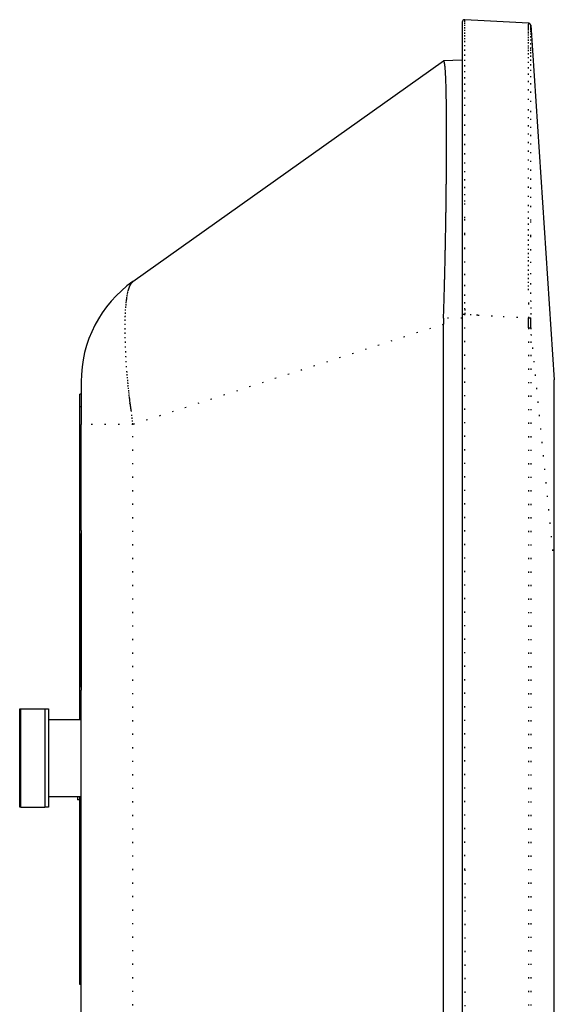
# Model space of a CAD drawing. Units: millimetres. Extents: x 2 to 786, y 3 to 549.
# Drawn here: x 53 to 96, y 302 to 382 of the extents above; entities that cross this region are included whole.
import ezdxf

# ---------------------------------------------------------------- set-up
doc = ezdxf.new("R2010")
doc.units = ezdxf.units.MM
doc.linetypes.add('DOTTED', pattern=[1, 0, -1])

msp = doc.modelspace()

# ---------------------------------------------------------------- linework, layer by layer
at = {"color": 7, "linetype": 'Continuous'}
for p, q in [((88.989, 381.962), (88.989, 378.884)), ((89.731, 382.134), (89.199, 382.162)), ((90.263, 382.106), (89.731, 382.134)), ((92.32, 381.998), (90.263, 382.106)), ((94.377, 381.89), (92.32, 381.998)), ((94.567, 381.704), (96.489, 352.886)), ((62.201, 360.875), (87.465, 378.805)), ((87.465, 378.805), (87.474, 378.805)), ((88.989, 378.884), (87.474, 378.805)), ((88.989, 378.884), (88.989, 358.195)), ((88.989, 358.195), (88.989, 187.336)), ((87.465, 178.377), (87.465, 357.394)), ((57.989, 352.72), (57.989, 351.72)), ((96.489, 337.886), (96.489, 352.886)), ((57.989, 351.72), (57.889, 351.72)), ((57.889, 350.72), (57.889, 351.72)), ((57.989, 351.72), (57.989, 350.72)), ((57.989, 351.72), (57.989, 350.72)), ((57.889, 325.261), (57.889, 350.72)), ((57.989, 350.72), (57.989, 349.245)), ((57.989, 350.72), (57.989, 349.245)), ((57.989, 340.847), (57.989, 349.245)), ((57.989, 340.847), (57.989, 349.245)), ((57.989, 340.637), (57.989, 340.847)), ((57.989, 340.637), (57.989, 340.847)), ((57.989, 340.637), (57.989, 339.787)), ((57.989, 340.637), (57.989, 339.787)), ((57.99, 340.451), (57.991, 340.42)), ((57.991, 340.42), (57.991, 340.387)), ((57.992, 340.353), (57.991, 340.387)), ((57.989, 339.787), (57.989, 339.14)), ((57.989, 339.787), (57.989, 339.14)), ((57.996, 328.501), (57.996, 339.78)), ((57.989, 339.14), (57.989, 338.64)), ((57.996, 339.14), (57.989, 339.14)), ((57.989, 339.14), (57.989, 338.64)), ((57.989, 339.14), (57.989, 338.64)), ((57.989, 338.64), (57.989, 334.705)), ((57.989, 338.64), (57.989, 334.705)), ((57.989, 338.64), (57.989, 334.705)), ((96.489, 197.886), (96.489, 337.886)), ((57.989, 334.705), (57.989, 333.207)), ((57.989, 334.705), (57.989, 333.207)), ((57.989, 334.705), (57.989, 333.207)), ((57.989, 333.207), (57.989, 329.64)), ((57.989, 333.207), (57.989, 329.64)), ((57.989, 333.207), (57.989, 329.64)), ((57.989, 329.64), (57.989, 329.14)), ((57.989, 329.64), (57.989, 329.14)), ((57.989, 329.64), (57.989, 329.14)), ((57.989, 329.14), (57.989, 328.494)), ((57.989, 329.14), (57.996, 329.14)), ((57.989, 329.14), (57.989, 328.494)), ((57.989, 328.494), (57.989, 327.643)), ((57.989, 328.494), (57.989, 327.643)), ((57.989, 327.433), (57.989, 327.643)), ((57.989, 327.433), (57.989, 327.643)), ((57.991, 327.861), (57.99, 327.83)), ((57.991, 327.893), (57.992, 327.927)), ((57.991, 327.893), (57.991, 327.861)), ((57.989, 304.72), (57.989, 327.433)), ((57.989, 304.72), (57.989, 327.433)), ((52.989, 326.136), (53.089, 326.136)), ((52.989, 318.136), (52.989, 326.136)), ((53.089, 318.136), (53.089, 326.136)), ((53.089, 326.136), (55.039, 326.136)), ((55.039, 326.136), (55.039, 318.136)), ((55.039, 326.136), (55.339, 326.136)), ((55.339, 326.136), (55.339, 325.261)), ((55.339, 325.261), (57.989, 325.261)), ((55.339, 325.261), (55.339, 319.011)), ((55.339, 319.011), (57.989, 319.011)), ((55.339, 319.011), (55.339, 318.136)), ((57.689, 319.011), (57.689, 318.72)), ((57.889, 318.72), (57.689, 318.72)), ((57.889, 318.72), (57.889, 319.011)), ((57.889, 318.72), (57.889, 319.011)), ((57.889, 304.72), (57.889, 318.72)), ((53.089, 318.136), (52.989, 318.136)), ((53.089, 318.136), (55.039, 318.136)), ((55.339, 318.136), (55.039, 318.136)), ((57.889, 303.72), (57.889, 304.72)), ((57.989, 303.72), (57.989, 304.72)), ((57.989, 303.72), (57.989, 304.72)), ((57.989, 303.72), (57.889, 303.72)), ((57.989, 242.819), (57.989, 303.72))]:
    msp.add_line(p, q, dxfattribs=at)
at = {"color": 4, "linetype": 'DOTTED'}
for p, q in [((89.201, 381.246), (89.201, 381.456)), ((89.202, 381.024), (89.201, 381.246)), ((94.566, 381.703), (94.567, 381.704)), ((94.567, 381.704), (94.567, 381.704)), ((89.202, 380.795), (89.202, 381.024)), ((89.202, 380.565), (89.202, 380.795)), ((89.202, 380.339), (89.202, 380.565)), ((89.202, 379.997), (89.202, 380.339)), ((94.368, 380.322), (94.367, 380.069)), ((89.203, 379.627), (89.202, 379.997)), ((89.203, 379.231), (89.203, 379.627)), ((94.367, 379.7), (94.366, 379.44)), ((94.367, 380.069), (94.367, 379.908)), ((94.367, 379.908), (94.367, 379.7)), ((94.553, 379.725), (94.552, 379.509)), ((94.552, 379.509), (94.552, 379.242)), ((94.553, 379.895), (94.553, 379.725)), ((89.203, 378.808), (89.203, 379.231)), ((89.203, 378.359), (89.203, 378.808)), ((94.366, 378.742), (94.365, 378.295)), ((94.366, 379.44), (94.366, 379.122)), ((94.366, 379.122), (94.366, 378.742)), ((94.552, 379.242), (94.551, 378.919)), ((94.551, 378.919), (94.551, 378.538)), ((89.203, 377.885), (89.203, 378.359)), ((94.365, 378.295), (94.365, 377.776)), ((94.551, 378.091), (94.55, 377.577)), ((94.551, 378.538), (94.551, 378.091)), ((89.203, 377.385), (89.203, 377.885)), ((89.203, 376.861), (89.203, 377.385)), ((94.365, 377.776), (94.365, 377.179)), ((94.365, 377.179), (94.365, 376.5)), ((94.55, 377.577), (94.55, 376.989)), ((89.203, 376.313), (89.203, 376.861)), ((89.203, 375.741), (89.203, 376.313)), ((94.365, 376.5), (94.364, 375.734)), ((94.55, 376.323), (94.549, 375.576)), ((94.55, 376.989), (94.55, 376.323)), ((89.203, 375.146), (89.203, 375.741)), ((94.364, 375.734), (94.364, 374.875)), ((94.549, 375.576), (94.549, 374.741)), ((89.203, 374.341), (89.203, 375.146)), ((94.364, 374.875), (94.364, 374.242)), ((94.549, 374.741), (94.549, 374.108)), ((89.203, 373.538), (89.203, 374.341)), ((94.364, 374.242), (94.364, 373.587)), ((94.549, 374.108), (94.549, 373.456)), ((89.203, 372.742), (89.203, 373.538)), ((94.364, 373.587), (94.365, 372.914)), ((94.549, 373.456), (94.55, 372.786)), ((89.203, 371.959), (89.203, 372.742)), ((94.365, 372.914), (94.365, 372.223)), ((94.55, 372.786), (94.55, 372.101)), ((89.203, 371.196), (89.203, 371.959)), ((94.365, 372.223), (94.365, 371.518)), ((94.365, 371.518), (94.365, 370.8)), ((94.55, 372.101), (94.55, 371.402)), ((89.203, 370.459), (89.203, 371.196)), ((94.365, 370.8), (94.365, 370.072)), ((94.55, 371.402), (94.55, 370.691)), ((94.55, 370.691), (94.551, 369.97)), ((89.203, 369.753), (89.203, 370.459)), ((94.365, 370.072), (94.366, 369.336)), ((94.551, 369.97), (94.551, 369.242)), ((89.202, 368.461), (89.203, 369.085)), ((89.203, 369.085), (89.203, 369.753)), ((94.366, 369.336), (94.366, 368.593)), ((94.551, 369.242), (94.552, 368.507)), ((89.202, 367.887), (89.202, 368.461)), ((94.366, 368.593), (94.367, 367.846)), ((94.552, 368.507), (94.552, 367.767)), ((89.202, 367.369), (89.202, 367.887)), ((94.367, 367.846), (94.367, 367.097)), ((94.552, 367.767), (94.553, 367.025)), ((89.202, 366.024), (89.202, 367.369)), ((94.367, 367.097), (94.367, 366.572)), ((94.553, 367.025), (94.554, 365.765)), ((89.201, 364.741), (89.202, 366.024)), ((94.367, 366.572), (94.368, 366.07)), ((94.368, 366.07), (94.368, 365.589)), ((94.368, 365.589), (94.369, 365.132)), ((94.369, 365.132), (94.369, 364.697)), ((94.554, 365.765), (94.556, 364.587)), ((89.201, 363.533), (89.201, 364.741)), ((94.369, 364.697), (94.369, 364.287)), ((94.369, 364.287), (94.37, 363.9)), ((94.556, 364.587), (94.557, 363.493)), ((89.201, 362.413), (89.201, 363.533)), ((94.37, 363.9), (94.37, 363.538)), ((94.37, 363.538), (94.37, 363.2)), ((94.557, 363.493), (94.558, 362.484)), ((94.37, 363.2), (94.371, 362.887)), ((94.371, 362.887), (94.371, 362.6)), ((89.2, 361.395), (89.201, 362.413)), ((94.371, 362.6), (94.371, 362.216)), ((94.371, 362.216), (94.372, 361.849)), ((94.558, 362.484), (94.56, 361.562)), ((89.2, 360.493), (89.2, 361.395)), ((94.372, 361.849), (94.372, 361.499)), ((94.372, 361.499), (94.373, 361.167)), ((94.373, 361.167), (94.373, 360.852)), ((94.56, 361.562), (94.561, 360.729)), ((89.2, 359.72), (89.2, 360.493)), ((94.373, 360.852), (94.373, 360.554)), ((94.373, 360.554), (94.374, 360.273)), ((94.561, 360.729), (94.562, 359.984)), ((89.199, 359.09), (89.2, 359.72)), ((94.374, 360.273), (94.375, 359.1)), ((94.562, 359.984), (94.564, 359.33)), ((89.199, 358.617), (89.199, 359.09)), ((94.564, 359.33), (94.565, 358.768)), ((94.565, 358.768), (94.566, 358.298)), ((88.989, 357.886), (87.474, 357.886)), ((88.99, 358.195), (88.989, 358.195)), ((88.989, 358.195), (88.989, 358.195)), ((88.989, 358.195), (88.989, 358.195)), ((88.989, 358.195), (88.989, 358.195)), ((88.991, 358.195), (88.99, 358.195)), ((88.99, 358.195), (88.99, 358.195)), ((88.992, 358.195), (88.991, 358.195)), ((88.993, 358.195), (88.992, 358.195)), ((88.994, 358.195), (88.993, 358.195)), ((88.996, 358.195), (88.994, 358.195)), ((88.998, 358.195), (88.996, 358.195)), ((88.999, 358.195), (88.998, 358.195)), ((89.001, 358.195), (88.999, 358.195)), ((89.003, 358.195), (89.001, 358.195)), ((89.006, 358.195), (89.003, 358.195)), ((89.01, 358.195), (89.006, 358.195)), ((89.013, 358.195), (89.01, 358.195)), ((89.017, 358.195), (89.013, 358.195)), ((89.021, 358.195), (89.017, 358.195)), ((89.025, 358.195), (89.021, 358.195)), ((89.03, 358.195), (89.025, 358.195)), ((89.035, 358.195), (89.03, 358.195)), ((89.04, 358.195), (89.035, 358.195)), ((89.045, 358.195), (89.04, 358.195)), ((89.051, 358.195), (89.045, 358.195)), ((89.057, 358.195), (89.051, 358.195)), ((89.063, 358.195), (89.057, 358.195)), ((89.069, 358.195), (89.063, 358.195)), ((89.075, 358.195), (89.069, 358.195)), ((89.082, 358.195), (89.075, 358.195)), ((89.088, 358.195), (89.082, 358.195)), ((89.095, 358.195), (89.088, 358.195)), ((89.102, 358.195), (89.095, 358.195)), ((89.109, 358.195), (89.102, 358.195)), ((89.116, 358.195), (89.109, 358.195)), ((89.123, 358.195), (89.116, 358.195)), ((89.131, 358.195), (89.123, 358.195)), ((89.14, 358.195), (89.131, 358.195)), ((89.149, 358.195), (89.14, 358.195)), ((89.157, 358.195), (89.149, 358.195)), ((89.166, 358.195), (89.157, 358.195)), ((89.174, 358.195), (89.166, 358.195)), ((89.183, 358.195), (89.174, 358.195)), ((89.191, 358.195), (89.183, 358.195)), ((89.199, 358.195), (89.191, 358.195)), ((89.199, 358.617), (89.199, 358.314)), ((89.199, 358.314), (89.199, 358.195)), ((89.731, 358.167), (89.199, 358.195)), ((89.199, 313.041), (89.199, 358.195)), ((90.263, 358.14), (89.731, 358.167)), ((90.263, 358.14), (92.32, 358.031)), ((92.32, 358.031), (94.377, 357.923)), ((94.377, 357.88), (94.377, 357.923)), ((94.377, 357.923), (94.387, 357.923)), ((94.378, 357.838), (94.377, 357.88)), ((94.387, 357.923), (94.397, 357.923)), ((94.397, 357.923), (94.406, 357.923)), ((94.406, 357.923), (94.416, 357.923)), ((94.416, 357.923), (94.426, 357.923)), ((94.426, 357.923), (94.436, 357.923)), ((94.436, 357.923), (94.445, 357.923)), ((94.445, 357.923), (94.452, 357.923)), ((94.452, 357.923), (94.458, 357.923)), ((94.458, 357.923), (94.464, 357.923)), ((94.464, 357.923), (94.469, 357.923)), ((94.469, 357.923), (94.475, 357.924)), ((94.475, 357.924), (94.481, 357.924)), ((94.481, 357.924), (94.486, 357.924)), ((94.486, 357.924), (94.492, 357.924)), ((94.492, 357.924), (94.497, 357.924)), ((94.497, 357.924), (94.502, 357.924)), ((94.502, 357.924), (94.507, 357.924)), ((94.507, 357.924), (94.512, 357.924)), ((94.512, 357.924), (94.517, 357.924)), ((94.517, 357.924), (94.521, 357.924)), ((94.521, 357.924), (94.526, 357.924)), ((94.526, 357.924), (94.53, 357.924)), ((94.53, 357.924), (94.534, 357.924)), ((94.534, 357.924), (94.537, 357.924)), ((94.537, 357.924), (94.541, 357.924)), ((94.541, 357.924), (94.544, 357.924)), ((94.544, 357.924), (94.547, 357.924)), ((94.547, 357.924), (94.55, 357.924)), ((94.55, 357.924), (94.552, 357.924)), ((94.552, 357.924), (94.555, 357.924)), ((94.555, 357.924), (94.557, 357.924)), ((94.557, 357.924), (94.559, 357.924)), ((94.559, 357.924), (94.561, 357.924)), ((94.561, 357.924), (94.562, 357.924)), ((94.562, 357.924), (94.563, 357.924)), ((94.563, 357.924), (94.564, 357.924)), ((94.564, 357.924), (94.565, 357.924)), ((94.565, 357.924), (94.566, 357.924)), ((94.566, 358.298), (94.566, 357.924)), ((94.567, 357.863), (94.566, 357.924)), ((87.465, 357.394), (62.201, 349.245)), ((94.378, 357.797), (94.378, 357.838)), ((94.378, 357.757), (94.378, 357.797)), ((94.378, 357.718), (94.378, 357.757)), ((94.378, 357.68), (94.378, 357.718)), ((94.378, 357.644), (94.378, 357.68)), ((94.378, 357.608), (94.378, 357.644)), ((94.378, 357.575), (94.378, 357.608)), ((94.378, 357.542), (94.378, 357.575)), ((94.378, 357.51), (94.378, 357.542)), ((94.378, 357.459), (94.378, 357.51)), ((94.378, 357.41), (94.378, 357.459)), ((94.378, 357.363), (94.378, 357.41)), ((94.378, 357.319), (94.378, 357.363)), ((94.378, 357.278), (94.378, 357.319)), ((94.378, 357.24), (94.378, 357.278)), ((94.378, 357.204), (94.378, 357.24)), ((94.378, 357.173), (94.378, 357.204)), ((94.378, 357.144), (94.378, 357.173)), ((94.378, 357.119), (94.378, 357.144)), ((94.378, 357.098), (94.378, 357.119)), ((94.378, 357.098), (94.378, 178.674)), ((94.378, 357.098), (94.388, 357.098)), ((94.388, 357.098), (94.397, 357.098)), ((94.397, 357.098), (94.407, 357.098)), ((94.407, 357.098), (94.417, 357.098)), ((94.417, 357.098), (94.427, 357.098)), ((94.427, 357.098), (94.437, 357.098)), ((94.437, 357.098), (94.446, 357.098)), ((94.446, 357.098), (94.452, 357.098)), ((94.452, 357.098), (94.458, 357.098)), ((94.458, 357.098), (94.464, 357.098)), ((94.464, 357.098), (94.47, 357.098)), ((94.47, 357.098), (94.476, 357.098)), ((94.476, 357.098), (94.482, 357.098)), ((94.482, 357.098), (94.487, 357.098)), ((94.487, 357.098), (94.493, 357.098)), ((94.493, 357.098), (94.498, 357.098)), ((94.498, 357.098), (94.503, 357.098)), ((94.503, 357.098), (94.508, 357.098)), ((94.508, 357.098), (94.513, 357.098)), ((94.513, 357.098), (94.518, 357.098)), ((94.518, 357.098), (94.522, 357.098)), ((94.522, 357.098), (94.526, 357.098)), ((94.526, 357.098), (94.531, 357.098)), ((94.531, 357.098), (94.534, 357.098)), ((94.534, 357.098), (94.538, 357.098)), ((94.538, 357.098), (94.542, 357.098)), ((94.542, 357.098), (94.545, 357.098)), ((94.545, 357.098), (94.548, 357.098)), ((94.548, 357.098), (94.551, 357.098)), ((94.551, 357.098), (94.553, 357.098)), ((94.553, 357.098), (94.556, 357.098)), ((94.556, 357.098), (94.558, 357.098)), ((94.558, 357.098), (94.56, 357.098)), ((94.561, 357.098), (94.56, 357.098)), ((94.563, 357.098), (94.561, 357.098)), ((94.564, 357.098), (94.563, 357.098)), ((94.565, 357.098), (94.564, 357.098)), ((94.566, 357.098), (94.565, 357.098)), ((94.567, 357.098), (94.566, 357.098)), ((94.567, 357.802), (94.567, 357.863)), ((94.567, 357.742), (94.567, 357.802)), ((94.567, 357.683), (94.567, 357.742)), ((94.567, 357.625), (94.567, 357.683)), ((94.567, 357.568), (94.567, 357.625)), ((94.567, 357.511), (94.567, 357.568)), ((94.567, 357.461), (94.567, 357.511)), ((94.567, 357.414), (94.567, 357.461)), ((94.567, 357.368), (94.567, 357.414)), ((94.567, 357.326), (94.567, 357.368)), ((94.567, 357.285), (94.567, 357.326)), ((94.567, 357.247), (94.567, 357.285)), ((94.567, 357.212), (94.567, 357.247)), ((94.567, 357.179), (94.567, 357.212)), ((94.567, 357.149), (94.567, 357.179)), ((94.567, 357.122), (94.567, 357.149)), ((94.567, 357.098), (94.567, 357.122)), ((94.567, 357.098), (94.567, 178.674)), ((96.489, 337.886), (94.567, 357.098)), ((94.567, 357.098), (94.567, 357.098)), ((57.889, 350.72), (57.989, 350.72)), ((61.966, 350.903), (61.958, 350.967)), ((62.201, 349.245), (57.989, 349.245)), ((62.201, 242.609), (62.201, 349.245)), ((57.992, 339.787), (57.989, 339.787)), ((57.995, 339.787), (57.992, 339.787)), ((57.996, 338.64), (57.989, 338.64)), ((57.996, 329.64), (57.989, 329.64)), ((57.989, 328.494), (57.996, 328.494)), ((89.199, 313.041), (89.199, 267.886)), ((57.989, 304.72), (57.889, 304.72))]:
    msp.add_line(p, q, dxfattribs=at)
at = {"color": 7, "linetype": 'Continuous'}
for centre, radius, start, end in [((89.189, 381.962), 0.2, 87, 180), ((94.368, 381.69), 0.2, 3.814, 86.99993), ((87.475, 378.779), 0.0259, 57.13478, 92.40816), ((87.458, 378.754), 0.0563, 33.56512, 56.43797), ((87.369, 378.693), 0.164, 22.25095, 34.30426), ((87.129, 378.591), 0.425, 15.86781, 22.65504), ((86.655, 378.453), 0.918, 12.18919, 16.08387), ((85.934, 378.295), 1.656, 9.75535, 12.26946), ((84.973, 378.128), 2.631, 8.02788, 9.79139), ((83.818, 377.964), 3.798, 6.73003, 8.04626), ((82.674, 377.827), 4.951, 6.14247, 6.75335), ((81.448, 377.695), 6.184, 5.55443, 6.14182), ((79.792, 377.534), 7.848, 5.006, 5.55473), ((77.658, 377.347), 9.989, 4.5015, 5.00668), ((74.981, 377.136), 12.675, 4.04052, 4.5023), ((71.681, 376.903), 15.983, 3.62049, 4.04131), ((68.035, 376.671), 19.636, 3.28063, 3.62297), ((64.553, 376.471), 23.124, 2.99713, 3.28187), ((61.317, 376.301), 26.364, 2.75846, 2.99801), ((58.528, 376.166), 29.157, 2.55618, 2.7591), ((56.349, 376.069), 31.338, 2.38474, 2.55663), ((54.785, 376.004), 32.904, 2.24138, 2.38501), ((53.168, 375.94), 34.521, 2.12729, 2.24126), ((47.203, 375.725), 40.491, 1.81628, 2.11887), ((32.529, 375.257), 55.172, 1.58056, 1.81862), ((16.905, 374.824), 70.802, 1.38705, 1.58199), ((1.561, 374.451), 86.151, 1.2225, 1.38798), ((-11.988, 374.161), 99.703, 1.07776, 1.22316), ((-22.057, 373.971), 109.773, 0.94597, 1.07828), ((-27.01, 373.888), 114.727, 0.82146, 0.94642), ((-25.583, 373.907), 113.3, 0.69893, 0.82192), ((-37.18, 373.774), 124.898, 0.57523, 0.69529), ((-74.925, 373.393), 162.644, 0.47806, 0.576), ((-112.534, 373.077), 200.255, 0.39549, 0.47855), ((-146.469, 372.842), 234.19, 0.32279, 0.39583), ((-172.901, 372.692), 260.624, 0.2565, 0.32305), ((-188.236, 372.622), 275.958, 0.19385, 0.25672), ((-189.776, 372.616), 277.498, 0.13235, 0.19406), ((-176.409, 372.645), 264.131, 0.06949, 0.13258), ((-149.09, 372.677), 236.812, 0.00233, 0.06978), ((-162.091, 372.687), 249.814, 359.9355, 0.00004), ((-225.466, 372.756), 313.189, 359.88118, 359.93584), ((-335.481, 373.024), 423.203, 359.7898, 359.83353), ((-285.085, 372.879), 372.808, 359.83336, 359.88141), ((-387.945, 373.224), 475.668, 359.66899, 359.70906), ((-389.788, 373.234), 477.511, 359.70896, 359.74891), ((-371.646, 373.155), 459.369, 359.7488, 359.78993), ((-327.273, 372.843), 414.995, 359.58334, 359.62773), ((-366.326, 373.098), 454.049, 359.6276, 359.6691), ((-348.769, 373.136), 436.493, 359.44561, 359.48628), ((-270.955, 372.439), 358.676, 359.48606, 359.53284), ((-274.858, 372.461), 362.579, 359.53444, 359.58352), ((-474.517, 374.386), 562.247, 359.37521, 359.40925), ((-418.638, 373.81), 506.365, 359.40914, 359.44576), ((-518.535, 374.863), 606.268, 359.2779, 359.310605), ((-526.48, 374.959), 614.213, 359.310529, 359.342741), ((-511.501, 374.788), 599.233, 359.342663, 359.375298), ((-440.962, 373.855), 528.688, 359.20733, 359.24394), ((-488.96, 374.489), 576.691, 359.243847, 359.277981), ((-352.571, 372.655), 440.289, 359.07418, 359.12028), ((-308.702, 371.973), 396.415, 359.1215, 359.16726), ((-379.115, 372.998), 466.835, 359.1671, 359.20745), ((-434.076, 373.996), 521.805, 358.98882, 359.0309), ((-399.916, 373.419), 487.64, 359.03081, 359.0743), ((-458.117, 374.423), 545.849, 358.90519, 358.94731), ((-453.568, 374.34), 541.3, 358.94724, 358.9889), ((-426.295, 373.796), 514.021, 358.81641, 358.86193), ((-448.496, 374.238), 536.227, 358.86186, 358.90526), ((-352.959, 372.245), 440.669, 358.71545, 358.76805), ((-393.643, 373.121), 481.362, 358.76795, 358.81649), ((-269.812, 370.351), 357.501, 358.59635, 358.6564), ((-306.738, 371.208), 394.436, 358.65768, 358.71557), ((-337.155, 372.026), 424.864, 358.4857, 358.54026), ((-309.918, 371.332), 397.618, 358.54013, 358.59652), ((67.989, 352.72), 10, 125.36246, 180), ((-348.588, 372.325), 436.301, 358.37642, 358.43168), ((-350.074, 372.366), 437.787, 358.43157, 358.48581), ((-307.651, 371.136), 395.347, 358.25774, 358.31906), ((-333.79, 371.904), 421.498, 358.31894, 358.37653), ((-231.609, 368.774), 319.268, 358.11756, 358.19143), ((-272.678, 370.072), 360.358, 358.19125, 358.25789), ((101.999, 357.387), 14.534, 178.03289, 178.35672), ((-187.152, 367.312), 274.787, 358.03425, 358.1178), ((101.658, 357.394), 14.193, 179.33723, 179.66795), ((101.577, 357.394), 14.112, 179.66795, 179.99984), ((101.741, 357.393), 14.276, 179.00768, 179.33722), ((101.825, 357.391), 14.36, 178.68166, 179.00768), ((101.911, 357.389), 14.446, 178.35672, 178.68166), ((63.72, 340.637), 5.732, 180.00136, 180.1097), ((64.559, 340.639), 6.57, 180.10946, 180.20162), ((65.411, 340.642), 7.422, 180.20145, 180.27982), ((66.3, 340.646), 8.311, 180.27972, 180.34582), ((67.324, 340.652), 9.335, 180.34579, 180.40029), ((69.408, 340.667), 11.42, 180.4028, 180.52659), ((73.497, 340.705), 15.509, 180.52626, 180.62203), ((79.842, 340.773), 21.854, 180.62175, 180.69307), ((90.703, 340.905), 32.715, 180.69283, 180.74276), ((112.818, 341.191), 54.832, 180.74255, 180.77373), ((-27.805, 339.191), 85.805, 0.75202, 0.77567), ((-5.059, 339.49), 63.056, 0.71842, 0.75192), ((5.9, 339.628), 52.097, 0.67615, 0.71833), ((12.21, 339.702), 45.786, 0.62904, 0.67597), ((15.588, 339.739), 42.408, 0.57745, 0.62899), ((17.903, 339.763), 40.092, 0.52182, 0.5774), ((19.438, 339.777), 38.558, 0.46276, 0.52177), ((20.368, 339.784), 37.628, 0.40085, 0.46271), ((20.809, 339.787), 37.187, 0.33668, 0.40081), ((20.838, 339.788), 37.158, 0.2708, 0.33664), ((20.505, 339.786), 37.491, 0.20371, 0.27076), ((19.845, 339.784), 38.151, 0.1359, 0.20367), ((18.878, 339.781), 39.118, 0.0678, 0.13587), ((17.617, 339.78), 40.379, 359.9998, 0.06777), ((20.505, 328.494), 37.491, 359.72925, 359.79629), ((20.838, 328.493), 37.158, 359.66336, 359.72921), ((20.809, 328.493), 37.187, 359.59919, 359.66332), ((17.617, 328.5), 40.379, 359.93223, 0.0002), ((18.878, 328.499), 39.118, 359.86414, 359.9322), ((19.845, 328.497), 38.151, 359.79633, 359.86411), ((79.842, 327.507), 21.854, 179.30693, 179.37825), ((73.497, 327.576), 15.509, 179.37797, 179.47375), ((69.408, 327.613), 11.42, 179.47341, 179.5972), ((67.324, 327.628), 9.335, 179.59971, 179.65422), ((66.3, 327.634), 8.311, 179.65418, 179.72028), ((65.411, 327.639), 7.422, 179.72018, 179.79855), ((64.559, 327.642), 6.57, 179.79838, 179.89054), ((63.72, 327.643), 5.732, 179.8903, 179.99864), ((112.817, 327.089), 54.832, 179.22627, 179.25745), ((90.702, 327.376), 32.715, 179.25724, 179.30717), ((-5.059, 328.79), 63.057, 359.24808, 359.28158), ((-27.806, 329.089), 85.805, 359.22433, 359.24798), ((15.588, 328.541), 42.408, 359.37101, 359.42256), ((12.21, 328.578), 45.786, 359.32402, 359.37096), ((5.898, 328.653), 52.098, 359.28167, 359.32385), ((19.438, 328.504), 38.558, 359.47823, 359.53724), ((17.904, 328.518), 40.092, 359.4226, 359.47818), ((20.368, 328.496), 37.628, 359.53729, 359.59915)]:
    msp.add_arc(centre, radius, start, end, dxfattribs=at)
at = {"color": 4, "linetype": 'DOTTED'}
for centre, radius, start, end in [((88.714, 382.14), 0.485, 359.6453, 2.51423), ((73.387, 382.007), 15.813, 0.2245, 0.47377), ((19.135, 381.766), 70.065, 0.15895, 0.24718), ((-91.984, 381.445), 181.185, 0.11813, 0.16291), ((-271.446, 381.068), 360.648, 0.09234, 0.11933), ((-524.503, 380.655), 613.705, 0.074819, 0.092812), ((386.675, 380.065), 292.307, 179.78963, 179.82392), ((233.664, 380.679), 139.295, 179.69068, 179.747), ((300.225, 380.383), 205.857, 179.74654, 179.78991), ((185.924, 380.937), 91.554, 179.62095, 179.69107), ((128.654, 381.356), 34.283, 179.40155, 179.53027), ((152.085, 381.162), 57.715, 179.52865, 179.62187), ((113.179, 381.518), 18.807, 179.21759, 179.40465), ((103.032, 381.659), 8.659, 178.88361, 179.23111), ((95.147, 381.841), 0.772, 176.8781, 178.48046), ((97.455, 381.769), 3.081, 178.28061, 178.90895), ((94.393, 381.884), 0.0169, 159.41314, 184.12746), ((94.367, 381.69), 0.2, 3.73092, 86.99995), ((214.097, 380.402), 119.541, 179.59924, 179.68926), ((162.458, 380.765), 67.901, 179.47267, 179.60117), ((129.414, 381.072), 34.856, 179.28077, 179.47668), ((109.928, 381.319), 15.369, 178.96066, 179.29066), ((99.809, 381.505), 5.247, 178.33446, 178.99273), ((95.62, 381.63), 1.057, 176.64232, 178.51211), ((94.597, 381.694), 0.0317, 162.09334, 182.42771), ((496.493, 379.726), 402.126, 179.82373, 179.8514), ((633.576, 379.369), 539.21, 179.85127, 179.87398), ((802.314, 378.997), 707.948, 179.873888, 179.892769), ((545.515, 379.012), 450.963, 179.80358, 179.84284), ((398.071, 379.519), 303.518, 179.7537, 179.80395), ((290.303, 379.985), 195.748, 179.68822, 179.75431), ((741.96, 378.47), 647.408, 179.842592, 179.873947), ((64.752, 359.348), 3.052, 161.8821, 164.27522), ((64.164, 359.541), 2.432, 159.09364, 161.88969), ((63.712, 359.718), 1.947, 156.71261, 159.22032), ((62.9, 360.067), 1.063, 152.2417, 156.68369), ((62.855, 360.088), 1.014, 150.55112, 152.10476), ((62.946, 360.037), 1.118, 148.63398, 150.54412), ((63.046, 359.976), 1.235, 146.48426, 148.63538), ((63.125, 359.923), 1.33, 144.12763, 146.48672), ((63.154, 359.903), 1.366, 141.52141, 144.14154), ((63.073, 359.968), 1.261, 138.98773, 141.54126), ((62.871, 360.144), 0.994, 136.24772, 139.02393), ((62.589, 360.416), 0.602, 132.69993, 136.34253), ((62.334, 360.694), 0.225, 126.32865, 133.10005), ((70.278, 358.248), 8.69, 171.85035, 172.71376), ((69.538, 358.354), 7.943, 171.04878, 171.84722), ((68.378, 358.538), 6.769, 169.68388, 171.06586), ((67.261, 358.742), 5.634, 168.11783, 169.68691), ((66.291, 358.946), 4.642, 166.32835, 168.12162), ((65.458, 359.149), 3.785, 164.2692, 166.33313), ((76.638, 357.607), 15.084, 175.35778, 176.20576), ((74.62, 357.771), 13.059, 174.48731, 175.35803), ((72.882, 357.938), 11.313, 173.60187, 174.48732), ((71.425, 358.102), 9.847, 172.71509, 173.60144), ((1879.94, 361.575), 1785.566, 180.079439, 180.117187), ((84.492, 357.206), 22.949, 177.8164, 178.57694), ((81.557, 357.318), 20.012, 177.02571, 177.81682), ((78.945, 357.453), 17.397, 176.2054, 177.02612), ((94.562, 359.077), 1.153, 270.17639, 270.20042), ((91.419, 357.08), 29.877, 179.30599, 180.00565), ((95.022, 357.079), 33.48, 180.00361, 180.60902), ((87.772, 357.124), 26.23, 178.57653, 179.30639), ((98.484, 357.115), 36.942, 180.60834, 181.17352), ((101.838, 357.183), 40.297, 181.17296, 181.70501), ((105.019, 357.278), 43.48, 181.70454, 182.20943), ((107.965, 357.391), 46.428, 182.20902, 182.69183), ((110.619, 357.516), 49.085, 182.69148, 183.15658), ((112.929, 357.643), 51.398, 183.15628, 183.60754), ((114.852, 357.764), 53.325, 183.60727, 184.04814), ((116.354, 357.87), 54.831, 184.04789, 184.48151), ((117.325, 357.945), 55.805, 184.48093, 184.73298), ((117.848, 357.988), 56.329, 184.73295, 184.97521), ((118.255, 358.024), 56.738, 184.97517, 185.20789), ((118.546, 358.05), 57.03, 185.20786, 185.43126), ((118.724, 358.067), 57.209, 185.43123, 185.64542), ((118.796, 358.074), 57.281, 185.6454, 185.85045), ((118.776, 358.072), 57.261, 185.85043, 186.04629), ((118.688, 358.063), 57.173, 186.04628, 186.23276), ((118.575, 358.051), 57.059, 186.23276, 186.40954), ((118.508, 358.043), 56.991, 186.40955, 186.57605), ((118.234, 358.012), 56.716, 186.576, 186.671), ((118.124, 357.999), 56.605, 186.67103, 186.77512), ((118.123, 357.998), 56.603, 186.77512, 186.88761), ((118.028, 357.987), 56.508, 186.88758, 187.00818), ((117.746, 357.952), 56.224, 187.00815, 187.1368), ((102.333, 355.952), 40.682, 187.12818, 187.21181), ((80.041, 353.131), 18.212, 187.21172, 187.38936), ((73.994, 352.347), 12.114, 187.39094, 187.65354), ((72.01, 352.081), 10.113, 187.65638, 187.97673), ((71.885, 352.064), 9.986, 187.97977, 188.32134), ((73.114, 352.244), 11.229, 188.32363, 188.6527), ((75.785, 352.651), 13.931, 188.65386, 188.9476), ((80.358, 353.371), 18.559, 188.94778, 189.19572), ((107.028, 357.727), 45.583, 189.24316, 189.53584), ((23.554, 343.705), 39.06, 9.19151, 9.53497), ((48.47, 347.736), 13.82, 8.21759, 9.19139), ((53.846, 348.513), 8.389, 6.61184, 8.218), ((56.217, 348.788), 6.002, 4.36755, 6.61235)]:
    msp.add_arc(centre, radius, start, end, dxfattribs=at)

doc.saveas('drawing.dxf')
